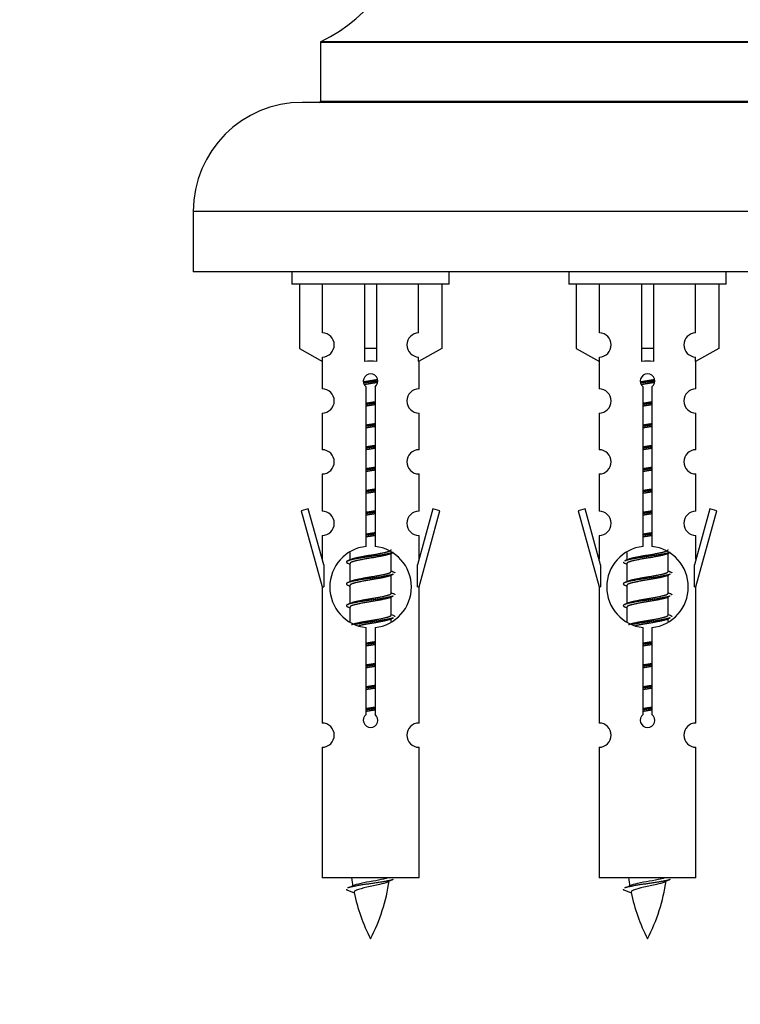
# Model space of a CAD drawing. Units: millimetres. Extents: x 0 to 1506, y 0 to 3446.
# Drawn here: x 505 to 565, y 3121 to 3202 of the extents above; entities that cross this region are included whole.
import ezdxf
from ezdxf import colors
from ezdxf.entities.mleader import LeaderData, LeaderLine
from ezdxf.math import Vec2, Vec3

# ---------------------------------------------------------------- set-up
doc = ezdxf.new("R2010")
doc.units = ezdxf.units.MM
doc.layers.add('DV2_Défaut', color=7, linetype='Continuous')
doc.layers.add('Défaut', color=7, linetype='Continuous')

# ---------------------------------------------------------------- blocks, each defined once
blk = doc.blocks.new('_DOT')
at = {"color": 0}
blk.add_line((0, 0), (-1, 0), dxfattribs=at)
at = {"color": 0, "const_width": 0.333}
blk.add_lwpolyline([(-0.1665, 0, 1), (0.1665, 0, 1)], format="xyb", close=True, dxfattribs=at)
blk = doc.blocks.new('SE1')
at = {"layer": 'DV2_Défaut', "color": 7, "linetype": 'Continuous'}
for p, q in [((583.955, 3200.597), (529.955, 3200.597)), ((529.955, 3200.597), (529.955, 3195.761)), ((530.013, 3200.688), (583.897, 3200.688)), ((585.455, 3195.661), (528.455, 3195.661)), ((529.955, 3195.761), (583.955, 3195.761)), ((594.455, 3186.661), (519.455, 3186.661)), ((519.455, 3186.661), (519.455, 3181.661)), ((594.455, 3181.661), (519.455, 3181.661)), ((527.592, 3181.661), (527.592, 3180.661)), ((540.592, 3180.661), (540.592, 3181.661)), ((550.455, 3181.661), (550.455, 3180.661)), ((563.455, 3180.661), (563.455, 3181.661)), ((540.592, 3180.661), (527.592, 3180.661)), ((528.211, 3180.661), (528.211, 3175.335)), ((530.124, 3176.639), (530.124, 3180.661)), ((533.592, 3180.661), (533.592, 3175.335)), ((534.592, 3180.661), (534.592, 3175.335)), ((538.061, 3176.639), (538.061, 3180.661)), ((539.973, 3180.661), (539.973, 3175.335)), ((563.455, 3180.661), (550.455, 3180.661)), ((551.074, 3180.661), (551.074, 3175.335)), ((552.987, 3176.639), (552.987, 3180.661)), ((556.455, 3180.661), (556.455, 3175.335)), ((557.455, 3180.661), (557.455, 3175.335)), ((560.924, 3176.639), (560.924, 3180.661)), ((562.836, 3180.661), (562.836, 3175.335)), ((528.211, 3175.335), (530.124, 3174.282)), ((534.592, 3175.335), (533.592, 3175.335)), ((533.592, 3175.335), (533.592, 3174.282)), ((534.592, 3175.335), (534.592, 3174.282)), ((539.973, 3175.335), (538.061, 3174.282)), ((551.074, 3175.335), (552.987, 3174.282)), ((557.455, 3175.335), (556.455, 3175.335)), ((556.455, 3175.335), (556.455, 3174.282)), ((557.455, 3175.335), (557.455, 3174.282)), ((562.836, 3175.335), (560.924, 3174.282)), ((530.092, 3174.299), (530.092, 3172.019)), ((530.124, 3174.282), (530.124, 3174.64)), ((538.061, 3174.282), (538.061, 3174.64)), ((538.092, 3172.019), (538.092, 3174.299)), ((552.955, 3174.299), (552.955, 3172.019)), ((552.987, 3174.282), (552.987, 3174.64)), ((560.924, 3174.282), (560.924, 3174.64)), ((560.955, 3172.019), (560.955, 3174.299)), ((533.727, 3159.011), (533.727, 3172.185)), ((534.457, 3172.185), (534.457, 3159.011)), ((556.59, 3159.011), (556.59, 3172.185)), ((557.321, 3172.185), (557.321, 3159.011)), ((530.092, 3170.02), (530.092, 3166.991)), ((538.092, 3166.991), (538.092, 3170.02)), ((552.955, 3170.02), (552.955, 3166.991)), ((560.955, 3166.991), (560.955, 3170.02)), ((530.092, 3164.992), (530.092, 3161.917)), ((538.092, 3161.917), (538.092, 3164.992)), ((552.955, 3164.992), (552.955, 3161.917)), ((560.955, 3161.917), (560.955, 3164.992)), ((528.941, 3162.119), (528.366, 3161.952)), ((530.219, 3157.487), (528.941, 3162.119)), ((539.243, 3162.119), (537.965, 3157.487)), ((539.818, 3161.952), (539.243, 3162.119)), ((551.804, 3162.119), (551.229, 3161.952)), ((553.082, 3157.487), (551.804, 3162.119)), ((562.106, 3162.119), (560.828, 3157.487)), ((562.681, 3161.952), (562.106, 3162.119)), ((528.366, 3161.952), (530.092, 3155.661)), ((538.092, 3155.661), (539.818, 3161.952)), ((551.229, 3161.952), (552.955, 3155.661)), ((560.955, 3155.661), (562.681, 3161.952)), ((530.092, 3159.918), (530.092, 3157.947)), ((538.092, 3157.947), (538.092, 3159.918)), ((552.955, 3159.918), (552.955, 3157.947)), ((560.955, 3157.947), (560.955, 3159.918)), ((532.392, 3158.511), (532.392, 3157.904)), ((535.651, 3158.375), (535.97, 3158.518)), ((535.792, 3156.948), (535.792, 3158.438)), ((555.255, 3158.511), (555.255, 3157.904)), ((558.514, 3158.375), (558.833, 3158.518)), ((558.655, 3156.948), (558.655, 3158.438)), ((530.219, 3157.487), (530.219, 3155.661)), ((532.214, 3157.618), (532.392, 3157.538)), ((532.392, 3157.595), (532.392, 3156.104)), ((537.965, 3155.661), (537.965, 3157.487)), ((553.082, 3157.487), (553.082, 3155.661)), ((555.077, 3157.618), (555.255, 3157.538)), ((555.255, 3157.595), (555.255, 3156.104)), ((560.828, 3155.661), (560.828, 3157.487)), ((535.651, 3156.575), (535.97, 3156.718)), ((535.792, 3155.148), (535.792, 3156.638)), ((558.514, 3156.575), (558.833, 3156.718)), ((558.655, 3155.148), (558.655, 3156.638)), ((530.092, 3155.661), (530.219, 3155.661)), ((530.092, 3155.661), (530.092, 3144.432)), ((532.214, 3155.818), (532.392, 3155.738)), ((532.392, 3155.795), (532.392, 3154.304)), ((537.965, 3155.661), (538.092, 3155.661)), ((538.092, 3144.432), (538.092, 3155.661)), ((552.955, 3155.661), (553.082, 3155.661)), ((552.955, 3155.661), (552.955, 3144.432)), ((555.077, 3155.818), (555.255, 3155.738)), ((555.255, 3155.795), (555.255, 3154.304)), ((560.828, 3155.661), (560.955, 3155.661)), ((560.955, 3144.432), (560.955, 3155.661)), ((535.651, 3154.775), (535.97, 3154.918)), ((535.792, 3153.348), (535.792, 3154.838)), ((558.514, 3154.775), (558.833, 3154.918)), ((558.655, 3153.348), (558.655, 3154.838)), ((532.214, 3154.018), (532.392, 3153.938)), ((532.392, 3153.995), (532.392, 3152.79)), ((555.077, 3154.018), (555.255, 3153.938)), ((555.255, 3153.995), (555.255, 3152.79)), ((535.651, 3152.975), (535.97, 3153.118)), ((558.514, 3152.975), (558.833, 3153.118)), ((533.727, 3145.137), (533.727, 3152.312)), ((534.457, 3152.312), (534.457, 3145.137)), ((535.792, 3152.811), (535.792, 3153.038)), ((556.59, 3145.137), (556.59, 3152.312)), ((557.321, 3152.312), (557.321, 3145.137)), ((558.655, 3152.811), (558.655, 3153.038)), ((530.092, 3142.433), (530.092, 3131.661)), ((538.092, 3131.661), (538.092, 3142.433)), ((552.955, 3142.433), (552.955, 3131.661)), ((560.955, 3131.661), (560.955, 3142.433)), ((538.092, 3131.661), (530.092, 3131.661)), ((560.955, 3131.661), (552.955, 3131.661)), ((532.123, 3130.671), (532.74, 3130.407)), ((554.986, 3130.671), (555.603, 3130.407))]:
    blk.add_line(p, q, dxfattribs=at)
for centre, radius, start, end in [((524.956, 3211.57), 12, 294.92673, 359.958), ((530.055, 3200.597), 0.1, 114.92673, 180), ((528.455, 3186.661), 9, 90, 180), ((529.855, 3195.761), 0.1, 270, 0), ((530.092, 3175.639), 1, 271.79784, 88.20216), ((538.092, 3175.639), 1, 91.79784, 268.20216), ((552.955, 3175.639), 1, 271.79784, 88.20216), ((560.955, 3175.639), 1, 91.79784, 268.20216), ((534.092, 3172.661), 0.6, 307.50889, 232.49111), ((556.955, 3172.661), 0.6, 307.50889, 232.49111), ((530.092, 3171.019), 1, 270.00005, 90.00005), ((538.092, 3171.019), 1, 89.99995, 269.99995), ((552.955, 3171.019), 1, 270.00005, 90.00005), ((560.955, 3171.019), 1, 89.99995, 269.99995), ((530.092, 3165.991), 1, 270.00005, 90.00005), ((538.092, 3165.991), 1, 89.99995, 269.99995), ((552.955, 3165.991), 1, 270.00005, 90.00005), ((560.955, 3165.991), 1, 89.99995, 269.99995), ((530.092, 3160.917), 1, 270.00005, 90.00005), ((538.092, 3160.917), 1, 89.99995, 269.99995), ((552.955, 3160.917), 1, 270.00005, 90.00005), ((560.955, 3160.917), 1, 89.99995, 269.99995), ((534.092, 3155.661), 3.369, 96.2248, 263.7752), ((534.092, 3155.661), 3.369, 276.2248, 83.7752), ((556.955, 3155.661), 3.369, 96.2248, 263.7752), ((556.955, 3155.661), 3.369, 276.2248, 83.7752), ((514.502, 3197.674), 43.609, 293.96371, 294.41881), ((537.365, 3197.674), 43.609, 293.96371, 294.41881), ((553.574, 3196.622), 43.426, 245.82759, 246.08465), ((576.437, 3196.622), 43.426, 245.82759, 246.08465), ((514.502, 3195.874), 43.609, 293.96371, 294.41881), ((537.365, 3195.874), 43.609, 293.96371, 294.41881), ((553.574, 3194.822), 43.426, 245.82759, 246.08465), ((576.437, 3194.822), 43.426, 245.82759, 246.08465), ((514.502, 3194.074), 43.609, 293.96371, 294.41881), ((537.365, 3194.074), 43.609, 293.96371, 294.41881), ((553.574, 3193.022), 43.426, 245.82759, 246.08465), ((576.437, 3193.022), 43.426, 245.82759, 246.08465), ((534.092, 3144.661), 0.6, 127.50889, 52.49111), ((556.955, 3144.661), 0.6, 127.50889, 52.49111), ((530.092, 3143.432), 1, 270.00005, 90.00005), ((538.092, 3143.432), 1, 89.99995, 269.99995), ((552.955, 3143.432), 1, 270.00005, 90.00005), ((560.955, 3143.432), 1, 89.99995, 269.99995), ((547.847, 3133.668), 15.455, 187.46067, 190.14904), ((520.337, 3133.668), 15.455, 332.87359, 351.64019), ((547.844, 3104.622), 29.401, 113.82049, 114.94098), ((570.71, 3133.668), 15.455, 187.46067, 190.14904), ((543.2, 3133.668), 15.455, 332.87359, 351.64019), ((570.707, 3104.622), 29.401, 113.82049, 114.94098), ((516.268, 3166.773), 39.327, 293.92211, 294.83951), ((547.847, 3133.668), 15.455, 192.01691, 207.12641), ((539.131, 3166.773), 39.327, 293.92211, 294.83951), ((570.71, 3133.668), 15.455, 192.01691, 207.12641)]:
    blk.add_arc(centre, radius, start, end, dxfattribs=at)
for centre in [(534.092, 3172.098), (556.955, 3172.098)]:
    blk.add_ellipse(centre, major_axis=(4, 0), ratio=0.550336, start_param=1.445468, end_param=1.696124, dxfattribs=at)
for points, weights, knots in [([(533.5, 3172.598), (533.786, 3172.651), (534.092, 3172.698), (534.391, 3172.743), (534.673, 3172.796)], [0.939613556073, 0.954040621114, 1, 0.954945646648, 0.940193974749], [0, 0, 0, 0.504972, 0.504972, 1, 1, 1]), ([(534.697, 3172.657), (534.402, 3172.611), (534.092, 3172.571), (533.797, 3172.533), (533.514, 3172.49)], [0.943994856981, 0.960135845087, 1, 0.961928908056, 0.945494873924], [0, 0, 0, 0.511504, 0.511504, 1, 1, 1]), ([(556.363, 3172.598), (556.65, 3172.651), (556.955, 3172.698), (557.255, 3172.743), (557.536, 3172.796)], [0.939613556073, 0.954040621114, 1, 0.954945646648, 0.940193974749], [0, 0, 0, 0.504972, 0.504972, 1, 1, 1]), ([(557.56, 3172.657), (557.265, 3172.611), (556.955, 3172.571), (556.66, 3172.533), (556.377, 3172.49)], [0.943994856981, 0.960135845087, 1, 0.961928908056, 0.945494873924], [0, 0, 0, 0.5115035, 0.5115035, 1, 1, 1]), ([(534.677, 3172.543), (534.394, 3172.491), (534.092, 3172.445), (533.826, 3172.404), (533.573, 3172.358)], [0.939984768291, 0.954623807608, 1, 0.959750653178, 0.943685143671], [0, 0, 0, 0.529938, 0.529938, 1, 1, 1]), ([(557.54, 3172.543), (557.257, 3172.491), (556.955, 3172.445), (556.689, 3172.404), (556.436, 3172.358)], [0.939984768291, 0.954623807608, 1, 0.959750653178, 0.943685143671], [0, 0, 0, 0.529938, 0.529938, 1, 1, 1]), ([(533.72, 3170.837), (533.904, 3170.869), (534.092, 3170.898), (534.281, 3170.927), (534.465, 3170.958)], [0.954711593229, 0.971138154054, 1, 0.971138154054, 0.954711593229], [0, 0, 0, 0.5, 0.5, 1, 1, 1]), ([(534.465, 3170.822), (534.28, 3170.796), (534.092, 3170.771), (533.904, 3170.747), (533.72, 3170.72)], [0.959880202632, 0.975436531063, 1, 0.975436531063, 0.959880202632], [0, 0, 0, 0.5, 0.5, 1, 1, 1]), ([(534.465, 3170.705), (534.281, 3170.673), (534.092, 3170.645), (533.904, 3170.616), (533.72, 3170.584)], [0.954711593229, 0.971138154054, 1, 0.971138154054, 0.954711593229], [0, 0, 0, 0.5, 0.5, 1, 1, 1]), ([(556.583, 3170.837), (556.767, 3170.869), (556.955, 3170.898), (557.144, 3170.927), (557.328, 3170.958)], [0.954711593229, 0.971138154054, 1, 0.971138154054, 0.954711593229], [0, 0, 0, 0.5, 0.5, 1, 1, 1]), ([(557.328, 3170.822), (557.143, 3170.796), (556.955, 3170.771), (556.767, 3170.747), (556.583, 3170.72)], [0.959880202632, 0.975436531063, 1, 0.975436531063, 0.959880202632], [0, 0, 0, 0.5, 0.5, 1, 1, 1]), ([(557.328, 3170.705), (557.144, 3170.673), (556.955, 3170.645), (556.767, 3170.616), (556.583, 3170.584)], [0.954711593229, 0.971138154054, 1, 0.971138154054, 0.954711593229], [0, 0, 0, 0.5, 0.5, 1, 1, 1]), ([(533.72, 3169.037), (533.904, 3169.069), (534.092, 3169.098), (534.281, 3169.127), (534.465, 3169.158)], [0.954711593229, 0.971138154054, 1, 0.971138154054, 0.954711593229], [0, 0, 0, 0.5, 0.5, 1, 1, 1]), ([(534.465, 3169.022), (534.28, 3168.996), (534.092, 3168.971), (533.904, 3168.947), (533.72, 3168.92)], [0.959880202632, 0.975436531063, 1, 0.975436531063, 0.959880202632], [0, 0, 0, 0.5, 0.5, 1, 1, 1]), ([(534.465, 3168.905), (534.281, 3168.873), (534.092, 3168.845), (533.904, 3168.816), (533.72, 3168.784)], [0.954711593229, 0.971138154054, 1, 0.971138154054, 0.954711593229], [0, 0, 0, 0.5, 0.5, 1, 1, 1]), ([(556.583, 3169.037), (556.767, 3169.069), (556.955, 3169.098), (557.144, 3169.127), (557.328, 3169.158)], [0.954711593229, 0.971138154054, 1, 0.971138154054, 0.954711593229], [0, 0, 0, 0.5, 0.5, 1, 1, 1]), ([(557.328, 3169.022), (557.143, 3168.996), (556.955, 3168.971), (556.767, 3168.947), (556.583, 3168.92)], [0.959880202632, 0.975436531063, 1, 0.975436531063, 0.959880202632], [0, 0, 0, 0.5, 0.5, 1, 1, 1]), ([(557.328, 3168.905), (557.144, 3168.873), (556.955, 3168.845), (556.767, 3168.816), (556.583, 3168.784)], [0.954711593229, 0.971138154054, 1, 0.971138154054, 0.954711593229], [0, 0, 0, 0.5, 0.5, 1, 1, 1]), ([(533.72, 3167.237), (533.904, 3167.269), (534.092, 3167.298), (534.281, 3167.327), (534.465, 3167.358)], [0.954711593229, 0.971138154054, 1, 0.971138154054, 0.954711593229], [0, 0, 0, 0.5, 0.5, 1, 1, 1]), ([(534.465, 3167.222), (534.28, 3167.196), (534.092, 3167.171), (533.904, 3167.147), (533.72, 3167.12)], [0.959880202632, 0.975436531063, 1, 0.975436531063, 0.959880202632], [0, 0, 0, 0.5, 0.5, 1, 1, 1]), ([(534.465, 3167.105), (534.281, 3167.073), (534.092, 3167.045), (533.904, 3167.016), (533.72, 3166.984)], [0.954711593229, 0.971138154054, 1, 0.971138154054, 0.954711593229], [0, 0, 0, 0.5, 0.5, 1, 1, 1]), ([(556.583, 3167.237), (556.767, 3167.269), (556.955, 3167.298), (557.144, 3167.327), (557.328, 3167.358)], [0.954711593229, 0.971138154054, 1, 0.971138154054, 0.954711593229], [0, 0, 0, 0.5, 0.5, 1, 1, 1]), ([(557.328, 3167.222), (557.143, 3167.196), (556.955, 3167.171), (556.767, 3167.147), (556.583, 3167.12)], [0.959880202632, 0.975436531063, 1, 0.975436531063, 0.959880202632], [0, 0, 0, 0.5, 0.5, 1, 1, 1]), ([(557.328, 3167.105), (557.144, 3167.073), (556.955, 3167.045), (556.767, 3167.016), (556.583, 3166.984)], [0.954711593229, 0.971138154054, 1, 0.971138154054, 0.954711593229], [0, 0, 0, 0.5, 0.5, 1, 1, 1]), ([(533.72, 3165.437), (533.904, 3165.469), (534.092, 3165.498), (534.281, 3165.527), (534.465, 3165.558)], [0.954711593229, 0.971138154054, 1, 0.971138154054, 0.954711593229], [0, 0, 0, 0.5, 0.5, 1, 1, 1]), ([(534.465, 3165.422), (534.28, 3165.396), (534.092, 3165.371), (533.904, 3165.347), (533.72, 3165.32)], [0.959880202632, 0.975436531063, 1, 0.975436531063, 0.959880202632], [0, 0, 0, 0.5, 0.5, 1, 1, 1]), ([(534.465, 3165.305), (534.281, 3165.273), (534.092, 3165.245), (533.904, 3165.216), (533.72, 3165.184)], [0.954711593229, 0.971138154054, 1, 0.971138154054, 0.954711593229], [0, 0, 0, 0.5, 0.5, 1, 1, 1]), ([(556.583, 3165.437), (556.767, 3165.469), (556.955, 3165.498), (557.144, 3165.527), (557.328, 3165.558)], [0.954711593229, 0.971138154054, 1, 0.971138154054, 0.954711593229], [0, 0, 0, 0.5, 0.5, 1, 1, 1]), ([(557.328, 3165.422), (557.143, 3165.396), (556.955, 3165.371), (556.767, 3165.347), (556.583, 3165.32)], [0.959880202632, 0.975436531063, 1, 0.975436531063, 0.959880202632], [0, 0, 0, 0.5, 0.5, 1, 1, 1]), ([(557.328, 3165.305), (557.144, 3165.273), (556.955, 3165.245), (556.767, 3165.216), (556.583, 3165.184)], [0.954711593229, 0.971138154054, 1, 0.971138154054, 0.954711593229], [0, 0, 0, 0.5, 0.5, 1, 1, 1]), ([(533.72, 3163.637), (533.904, 3163.669), (534.092, 3163.698), (534.281, 3163.727), (534.465, 3163.758)], [0.954711593229, 0.971138154054, 1, 0.971138154054, 0.954711593229], [0, 0, 0, 0.5, 0.5, 1, 1, 1]), ([(556.583, 3163.637), (556.767, 3163.669), (556.955, 3163.698), (557.144, 3163.727), (557.328, 3163.758)], [0.954711593229, 0.971138154054, 1, 0.971138154054, 0.954711593229], [0, 0, 0, 0.5, 0.5, 1, 1, 1]), ([(534.465, 3163.622), (534.28, 3163.596), (534.092, 3163.571), (533.904, 3163.547), (533.72, 3163.52)], [0.959880202632, 0.975436531063, 1, 0.975436531063, 0.959880202632], [0, 0, 0, 0.5, 0.5, 1, 1, 1]), ([(534.465, 3163.505), (534.281, 3163.473), (534.092, 3163.445), (533.904, 3163.416), (533.72, 3163.384)], [0.954711593229, 0.971138154054, 1, 0.971138154054, 0.954711593229], [0, 0, 0, 0.5, 0.5, 1, 1, 1]), ([(557.328, 3163.622), (557.143, 3163.596), (556.955, 3163.571), (556.767, 3163.547), (556.583, 3163.52)], [0.959880202632, 0.975436531063, 1, 0.975436531063, 0.959880202632], [0, 0, 0, 0.5, 0.5, 1, 1, 1]), ([(557.328, 3163.505), (557.144, 3163.473), (556.955, 3163.445), (556.767, 3163.416), (556.583, 3163.384)], [0.954711593229, 0.971138154054, 1, 0.971138154054, 0.954711593229], [0, 0, 0, 0.5, 0.5, 1, 1, 1]), ([(533.72, 3161.837), (533.904, 3161.869), (534.092, 3161.898), (534.281, 3161.927), (534.465, 3161.958)], [0.954711593229, 0.971138154054, 1, 0.971138154054, 0.954711593229], [0, 0, 0, 0.5, 0.5, 1, 1, 1]), ([(534.465, 3161.822), (534.28, 3161.796), (534.092, 3161.771), (533.904, 3161.747), (533.72, 3161.72)], [0.959880202632, 0.975436531063, 1, 0.975436531063, 0.959880202632], [0, 0, 0, 0.5, 0.5, 1, 1, 1]), ([(534.465, 3161.705), (534.281, 3161.673), (534.092, 3161.645), (533.904, 3161.616), (533.72, 3161.584)], [0.954711593229, 0.971138154054, 1, 0.971138154054, 0.954711593229], [0, 0, 0, 0.5, 0.5, 1, 1, 1]), ([(556.583, 3161.837), (556.767, 3161.869), (556.955, 3161.898), (557.144, 3161.927), (557.328, 3161.958)], [0.954711593229, 0.971138154054, 1, 0.971138154054, 0.954711593229], [0, 0, 0, 0.5, 0.5, 1, 1, 1]), ([(557.328, 3161.822), (557.143, 3161.796), (556.955, 3161.771), (556.767, 3161.747), (556.583, 3161.72)], [0.959880202632, 0.975436531063, 1, 0.975436531063, 0.959880202632], [0, 0, 0, 0.5, 0.5, 1, 1, 1]), ([(557.328, 3161.705), (557.144, 3161.673), (556.955, 3161.645), (556.767, 3161.616), (556.583, 3161.584)], [0.954711593229, 0.971138154054, 1, 0.971138154054, 0.954711593229], [0, 0, 0, 0.5, 0.5, 1, 1, 1]), ([(533.72, 3160.037), (533.904, 3160.069), (534.092, 3160.098), (534.281, 3160.127), (534.465, 3160.158)], [0.954711593229, 0.971138154054, 1, 0.971138154054, 0.954711593229], [0, 0, 0, 0.5, 0.5, 1, 1, 1]), ([(534.465, 3160.022), (534.28, 3159.996), (534.092, 3159.971), (533.904, 3159.947), (533.72, 3159.92)], [0.959880202632, 0.975436531063, 1, 0.975436531063, 0.959880202632], [0, 0, 0, 0.5, 0.5, 1, 1, 1]), ([(534.465, 3159.905), (534.281, 3159.873), (534.092, 3159.845), (533.904, 3159.816), (533.72, 3159.784)], [0.954711593229, 0.971138154054, 1, 0.971138154054, 0.954711593229], [0, 0, 0, 0.5, 0.5, 1, 1, 1]), ([(556.583, 3160.037), (556.767, 3160.069), (556.955, 3160.098), (557.144, 3160.127), (557.328, 3160.158)], [0.954711593229, 0.971138154054, 1, 0.971138154054, 0.954711593229], [0, 0, 0, 0.5, 0.5, 1, 1, 1]), ([(557.328, 3160.022), (557.143, 3159.996), (556.955, 3159.971), (556.767, 3159.947), (556.583, 3159.92)], [0.959880202632, 0.975436531063, 1, 0.975436531063, 0.959880202632], [0, 0, 0, 0.5, 0.5, 1, 1, 1]), ([(557.328, 3159.905), (557.144, 3159.873), (556.955, 3159.845), (556.767, 3159.816), (556.583, 3159.784)], [0.954711593229, 0.971138154054, 1, 0.971138154054, 0.954711593229], [0, 0, 0, 0.5, 0.5, 1, 1, 1]), ([(535.968, 3158.517), (535.909, 3158.493), (535.824, 3158.471), (535.247, 3158.321), (534.092, 3158.171), (532.937, 3158.021), (532.36, 3157.871), (531.891, 3157.749), (532.216, 3157.617)], [0.962852408417, 0.97772155243, 1, 0.866025403784, 1, 0.866025403784, 1, 0.888253018409, 0.962920301125], [0, 0, 0, 0.0554225, 0.0554225, 0.3887137, 0.3887137, 0.7220049, 0.7220049, 1, 1, 1]), ([(535.653, 3158.376), (535.614, 3158.36), (535.564, 3158.345), (535.074, 3158.195), (534.092, 3158.045), (533.111, 3157.895), (532.62, 3157.745), (532.392, 3157.675), (532.392, 3157.595)], [0.972776584214, 0.984623505403, 1, 0.866025403784, 1, 0.866025403784, 1, 0.933012701892, 0.933012701892], [0, 0, 0, 0.043894, 0.043894, 0.426336, 0.426336, 0.808779, 0.808779, 1, 1, 1]), ([(532.529, 3157.966), (532.569, 3157.982), (532.62, 3157.998), (533.111, 3158.148), (534.092, 3158.298), (535.074, 3158.448), (535.564, 3158.598), (535.792, 3158.667), (535.792, 3158.748)], [0.972032873102, 0.984138584193, 1, 0.866025403784, 1, 0.866025403784, 1, 0.933012701892, 0.933012701892], [0, 0, 0, 0.045215, 0.045215, 0.427129, 0.427129, 0.809043, 0.809043, 1, 1, 1]), ([(558.831, 3158.517), (558.772, 3158.493), (558.687, 3158.471), (558.11, 3158.321), (556.955, 3158.171), (555.801, 3158.021), (555.223, 3157.871), (555.138, 3157.849), (555.079, 3157.825)], [0.962852408417, 0.97772155243, 1, 0.866025403784, 1, 0.866025403784, 1, 0.977713110418, 0.962841140698], [0, 0, 0, 0.071288, 0.071288, 0.499986, 0.499986, 0.928685, 0.928685, 1, 1, 1]), ([(558.516, 3158.376), (558.477, 3158.36), (558.427, 3158.345), (557.937, 3158.195), (556.955, 3158.045), (555.974, 3157.895), (555.483, 3157.745), (555.255, 3157.675), (555.255, 3157.595)], [0.972776584214, 0.984623505403, 1, 0.866025403784, 1, 0.866025403784, 1, 0.933012701892, 0.933012701892], [0, 0, 0, 0.0438936, 0.0438936, 0.4263362, 0.4263362, 0.8087787, 0.8087787, 1, 1, 1]), ([(555.392, 3157.966), (555.432, 3157.982), (555.483, 3157.998), (555.974, 3158.148), (556.955, 3158.298), (557.937, 3158.448), (558.427, 3158.598), (558.655, 3158.667), (558.655, 3158.748)], [0.972032873102, 0.984138584193, 1, 0.866025403784, 1, 0.866025403784, 1, 0.933012701892, 0.933012701892], [0, 0, 0, 0.045215, 0.045215, 0.427129, 0.427129, 0.809043, 0.809043, 1, 1, 1]), ([(535.968, 3156.717), (535.909, 3156.693), (535.824, 3156.671), (535.247, 3156.521), (534.092, 3156.371), (532.937, 3156.221), (532.36, 3156.071), (531.891, 3155.949), (532.216, 3155.817)], [0.962852408417, 0.97772155243, 1, 0.866025403784, 1, 0.866025403784, 1, 0.888253018409, 0.962920301125], [0, 0, 0, 0.055423, 0.055423, 0.388714, 0.388714, 0.722005, 0.722005, 1, 1, 1]), ([(535.653, 3156.576), (535.614, 3156.56), (535.564, 3156.545), (535.074, 3156.395), (534.092, 3156.245), (533.111, 3156.095), (532.62, 3155.945), (532.392, 3155.875), (532.392, 3155.795)], [0.972776584214, 0.984623505403, 1, 0.866025403784, 1, 0.866025403784, 1, 0.933012701892, 0.933012701892], [0, 0, 0, 0.043894, 0.043894, 0.426336, 0.426336, 0.808779, 0.808779, 1, 1, 1]), ([(532.529, 3156.166), (532.569, 3156.182), (532.62, 3156.198), (533.111, 3156.348), (534.092, 3156.498), (535.074, 3156.648), (535.564, 3156.798), (535.792, 3156.867), (535.792, 3156.948)], [0.972032873102, 0.984138584193, 1, 0.866025403784, 1, 0.866025403784, 1, 0.933012701892, 0.933012701892], [0, 0, 0, 0.045215, 0.045215, 0.427129, 0.427129, 0.809043, 0.809043, 1, 1, 1]), ([(558.831, 3156.717), (558.772, 3156.693), (558.687, 3156.671), (558.11, 3156.521), (556.955, 3156.371), (555.801, 3156.221), (555.223, 3156.071), (554.754, 3155.949), (555.079, 3155.817)], [0.962852408417, 0.97772155243, 1, 0.866025403784, 1, 0.866025403784, 1, 0.888253018409, 0.962920301125], [0, 0, 0, 0.055423, 0.055423, 0.388714, 0.388714, 0.722005, 0.722005, 1, 1, 1]), ([(558.516, 3156.576), (558.477, 3156.56), (558.427, 3156.545), (557.937, 3156.395), (556.955, 3156.245), (555.974, 3156.095), (555.483, 3155.945), (555.255, 3155.875), (555.255, 3155.795)], [0.972776584214, 0.984623505403, 1, 0.866025403784, 1, 0.866025403784, 1, 0.933012701892, 0.933012701892], [0, 0, 0, 0.043894, 0.043894, 0.426336, 0.426336, 0.808779, 0.808779, 1, 1, 1]), ([(555.392, 3156.166), (555.432, 3156.182), (555.483, 3156.198), (555.974, 3156.348), (556.955, 3156.498), (557.937, 3156.648), (558.427, 3156.798), (558.655, 3156.867), (558.655, 3156.948)], [0.972032873102, 0.984138584193, 1, 0.866025403784, 1, 0.866025403784, 1, 0.933012701892, 0.933012701892], [0, 0, 0, 0.045215, 0.045215, 0.427129, 0.427129, 0.809043, 0.809043, 1, 1, 1]), ([(535.968, 3154.917), (535.909, 3154.893), (535.824, 3154.871), (535.247, 3154.721), (534.092, 3154.571), (532.937, 3154.421), (532.36, 3154.271), (531.891, 3154.149), (532.216, 3154.017)], [0.962852408417, 0.97772155243, 1, 0.866025403784, 1, 0.866025403784, 1, 0.888253018409, 0.962920301125], [0, 0, 0, 0.055423, 0.055423, 0.388714, 0.388714, 0.722005, 0.722005, 1, 1, 1]), ([(535.653, 3154.776), (535.614, 3154.76), (535.564, 3154.745), (535.074, 3154.595), (534.092, 3154.445), (533.111, 3154.295), (532.62, 3154.145), (532.392, 3154.075), (532.392, 3153.995)], [0.972776584214, 0.984623505403, 1, 0.866025403784, 1, 0.866025403784, 1, 0.933012701892, 0.933012701892], [0, 0, 0, 0.043894, 0.043894, 0.426336, 0.426336, 0.808779, 0.808779, 1, 1, 1]), ([(532.529, 3154.366), (532.569, 3154.382), (532.62, 3154.398), (533.111, 3154.548), (534.092, 3154.698), (535.074, 3154.848), (535.564, 3154.998), (535.792, 3155.067), (535.792, 3155.148)], [0.972032873102, 0.984138584193, 1, 0.866025403784, 1, 0.866025403784, 1, 0.933012701892, 0.933012701892], [0, 0, 0, 0.045215, 0.045215, 0.427129, 0.427129, 0.809043, 0.809043, 1, 1, 1]), ([(558.831, 3154.917), (558.772, 3154.893), (558.687, 3154.871), (558.11, 3154.721), (556.955, 3154.571), (555.801, 3154.421), (555.223, 3154.271), (554.754, 3154.149), (555.079, 3154.017)], [0.962852408417, 0.97772155243, 1, 0.866025403784, 1, 0.866025403784, 1, 0.888253018409, 0.962920301125], [0, 0, 0, 0.055423, 0.055423, 0.388714, 0.388714, 0.722005, 0.722005, 1, 1, 1]), ([(558.516, 3154.776), (558.477, 3154.76), (558.427, 3154.745), (557.937, 3154.595), (556.955, 3154.445), (555.974, 3154.295), (555.483, 3154.145), (555.255, 3154.075), (555.255, 3153.995)], [0.972776584214, 0.984623505403, 1, 0.866025403784, 1, 0.866025403784, 1, 0.933012701892, 0.933012701892], [0, 0, 0, 0.043894, 0.043894, 0.426336, 0.426336, 0.808779, 0.808779, 1, 1, 1]), ([(555.392, 3154.366), (555.432, 3154.382), (555.483, 3154.398), (555.974, 3154.548), (556.955, 3154.698), (557.937, 3154.848), (558.427, 3154.998), (558.655, 3155.067), (558.655, 3155.148)], [0.972032873102, 0.984138584193, 1, 0.866025403784, 1, 0.866025403784, 1, 0.933012701892, 0.933012701892], [0, 0, 0, 0.045215, 0.045215, 0.427129, 0.427129, 0.809043, 0.809043, 1, 1, 1]), ([(532.529, 3152.566), (532.569, 3152.582), (532.62, 3152.598), (533.111, 3152.748), (534.092, 3152.898), (535.074, 3153.048), (535.564, 3153.198), (535.792, 3153.267), (535.792, 3153.348)], [0.972032873102, 0.984138584193, 1, 0.866025403784, 1, 0.866025403784, 1, 0.933012701892, 0.933012701892], [0, 0, 0, 0.045215, 0.045215, 0.427129, 0.427129, 0.809043, 0.809043, 1, 1, 1]), ([(535.968, 3153.117), (535.909, 3153.093), (535.824, 3153.071), (535.247, 3152.921), (534.092, 3152.771), (533.33, 3152.672), (532.761, 3152.56)], [0.962852408417, 0.97772155243, 1, 0.866025403784, 1, 0.907383470239, 0.942818404372], [0, 0, 0, 0.089519, 0.089519, 0.627851, 0.627851, 1, 1, 1]), ([(555.392, 3152.566), (555.432, 3152.582), (555.483, 3152.598), (555.974, 3152.748), (556.955, 3152.898), (557.937, 3153.048), (558.427, 3153.198), (558.655, 3153.267), (558.655, 3153.348)], [0.972032873102, 0.984138584193, 1, 0.866025403784, 1, 0.866025403784, 1, 0.933012701892, 0.933012701892], [0, 0, 0, 0.045215, 0.045215, 0.427129, 0.427129, 0.809043, 0.809043, 1, 1, 1]), ([(558.831, 3153.117), (558.772, 3153.093), (558.687, 3153.071), (558.11, 3152.921), (556.955, 3152.771), (556.193, 3152.672), (555.625, 3152.56)], [0.962852408417, 0.97772155243, 1, 0.866025403784, 1, 0.907383470239, 0.942818404372], [0, 0, 0, 0.089519, 0.089519, 0.627851, 0.627851, 1, 1, 1]), ([(535.653, 3152.976), (535.614, 3152.96), (535.564, 3152.945), (535.074, 3152.795), (534.092, 3152.645), (533.552, 3152.562), (533.112, 3152.467)], [0.972776584214, 0.984623505403, 1, 0.866025403784, 1, 0.921611656357, 0.934953127062], [0, 0, 0, 0.0675179, 0.0675179, 0.6557981, 0.6557981, 1, 1, 1]), ([(558.516, 3152.976), (558.477, 3152.96), (558.427, 3152.945), (557.937, 3152.795), (556.955, 3152.645), (556.416, 3152.562), (555.975, 3152.467)], [0.972776584214, 0.984623505403, 1, 0.866025403784, 1, 0.921611656357, 0.934953127062], [0, 0, 0, 0.0675179, 0.0675179, 0.6557981, 0.6557981, 1, 1, 1]), ([(533.72, 3151.037), (533.904, 3151.069), (534.092, 3151.098), (534.281, 3151.127), (534.465, 3151.158)], [0.954711593229, 0.971138154054, 1, 0.971138154054, 0.954711593229], [0, 0, 0, 0.5, 0.5, 1, 1, 1]), ([(534.465, 3151.022), (534.28, 3150.996), (534.092, 3150.971), (533.904, 3150.947), (533.72, 3150.92)], [0.959880202632, 0.975436531063, 1, 0.975436531063, 0.959880202632], [0, 0, 0, 0.5, 0.5, 1, 1, 1]), ([(534.465, 3150.905), (534.281, 3150.873), (534.092, 3150.845), (533.904, 3150.816), (533.72, 3150.784)], [0.954711593229, 0.971138154054, 1, 0.971138154054, 0.954711593228], [0, 0, 0, 0.5, 0.5, 1, 1, 1]), ([(556.583, 3151.037), (556.767, 3151.069), (556.955, 3151.098), (557.144, 3151.127), (557.328, 3151.158)], [0.954711593229, 0.971138154054, 1, 0.971138154054, 0.954711593229], [0, 0, 0, 0.5, 0.5, 1, 1, 1]), ([(557.328, 3151.022), (557.143, 3150.996), (556.955, 3150.971), (556.767, 3150.947), (556.583, 3150.92)], [0.959880202632, 0.975436531063, 1, 0.975436531063, 0.959880202632], [0, 0, 0, 0.5, 0.5, 1, 1, 1]), ([(557.328, 3150.905), (557.144, 3150.873), (556.955, 3150.845), (556.767, 3150.816), (556.583, 3150.784)], [0.954711593229, 0.971138154054, 1, 0.971138154054, 0.954711593229], [0, 0, 0, 0.5, 0.5, 1, 1, 1]), ([(533.72, 3149.237), (533.904, 3149.269), (534.092, 3149.298), (534.281, 3149.327), (534.465, 3149.358)], [0.954711593229, 0.971138154054, 1, 0.971138154054, 0.954711593229], [0, 0, 0, 0.5, 0.5, 1, 1, 1]), ([(534.465, 3149.222), (534.28, 3149.196), (534.092, 3149.171), (533.904, 3149.147), (533.72, 3149.12)], [0.959880202632, 0.975436531063, 1, 0.975436531063, 0.959880202632], [0, 0, 0, 0.5, 0.5, 1, 1, 1]), ([(534.465, 3149.105), (534.281, 3149.073), (534.092, 3149.045), (533.904, 3149.016), (533.72, 3148.984)], [0.954711593229, 0.971138154054, 1, 0.971138154054, 0.954711593229], [0, 0, 0, 0.5, 0.5, 1, 1, 1]), ([(556.583, 3149.237), (556.767, 3149.269), (556.955, 3149.298), (557.144, 3149.327), (557.328, 3149.358)], [0.954711593229, 0.971138154054, 1, 0.971138154054, 0.954711593229], [0, 0, 0, 0.5, 0.5, 1, 1, 1]), ([(557.328, 3149.222), (557.143, 3149.196), (556.955, 3149.171), (556.767, 3149.147), (556.583, 3149.12)], [0.959880202632, 0.975436531063, 1, 0.975436531063, 0.959880202632], [0, 0, 0, 0.5, 0.5, 1, 1, 1]), ([(557.328, 3149.105), (557.144, 3149.073), (556.955, 3149.045), (556.767, 3149.016), (556.583, 3148.984)], [0.954711593229, 0.971138154054, 1, 0.971138154054, 0.954711593229], [0, 0, 0, 0.5, 0.5, 1, 1, 1]), ([(533.72, 3147.437), (533.904, 3147.469), (534.092, 3147.498), (534.281, 3147.527), (534.465, 3147.558)], [0.954711593229, 0.971138154054, 1, 0.971138154054, 0.954711593229], [0, 0, 0, 0.5, 0.5, 1, 1, 1]), ([(556.583, 3147.437), (556.767, 3147.469), (556.955, 3147.498), (557.144, 3147.527), (557.328, 3147.558)], [0.954711593229, 0.971138154054, 1, 0.971138154054, 0.954711593229], [0, 0, 0, 0.5, 0.5, 1, 1, 1]), ([(534.465, 3147.422), (534.28, 3147.396), (534.092, 3147.371), (533.904, 3147.347), (533.72, 3147.32)], [0.959880202632, 0.975436531063, 1, 0.975436531063, 0.959880202632], [0, 0, 0, 0.5, 0.5, 1, 1, 1]), ([(534.465, 3147.305), (534.281, 3147.273), (534.092, 3147.245), (533.904, 3147.216), (533.72, 3147.184)], [0.954711593229, 0.971138154054, 1, 0.971138154054, 0.954711593229], [0, 0, 0, 0.5, 0.5, 1, 1, 1]), ([(557.328, 3147.422), (557.143, 3147.396), (556.955, 3147.371), (556.767, 3147.347), (556.583, 3147.32)], [0.959880202632, 0.975436531063, 1, 0.975436531063, 0.959880202632], [0, 0, 0, 0.5, 0.5, 1, 1, 1]), ([(557.328, 3147.305), (557.144, 3147.273), (556.955, 3147.245), (556.767, 3147.216), (556.583, 3147.184)], [0.954711593229, 0.971138154054, 1, 0.971138154054, 0.954711593229], [0, 0, 0, 0.5, 0.5, 1, 1, 1]), ([(533.72, 3145.637), (533.904, 3145.669), (534.092, 3145.698), (534.281, 3145.727), (534.465, 3145.758)], [0.954711593229, 0.971138154054, 1, 0.971138154054, 0.954711593229], [0, 0, 0, 0.5, 0.5, 1, 1, 1]), ([(534.465, 3145.622), (534.28, 3145.596), (534.092, 3145.571), (533.904, 3145.547), (533.72, 3145.52)], [0.959880202632, 0.975436531063, 1, 0.975436531063, 0.959880202632], [0, 0, 0, 0.5, 0.5, 1, 1, 1]), ([(534.465, 3145.505), (534.281, 3145.473), (534.092, 3145.445), (533.904, 3145.416), (533.72, 3145.384)], [0.954711593229, 0.971138154054, 1, 0.971138154054, 0.954711593229], [0, 0, 0, 0.5, 0.5, 1, 1, 1]), ([(556.583, 3145.637), (556.767, 3145.669), (556.955, 3145.698), (557.144, 3145.727), (557.328, 3145.758)], [0.954711593229, 0.971138154054, 1, 0.971138154054, 0.954711593229], [0, 0, 0, 0.5, 0.5, 1, 1, 1]), ([(557.328, 3145.622), (557.143, 3145.596), (556.955, 3145.571), (556.767, 3145.547), (556.583, 3145.52)], [0.959880202632, 0.975436531063, 1, 0.975436531063, 0.959880202632], [0, 0, 0, 0.5, 0.5, 1, 1, 1]), ([(557.328, 3145.505), (557.144, 3145.473), (556.955, 3145.445), (556.767, 3145.416), (556.583, 3145.384)], [0.954711593229, 0.971138154054, 1, 0.971138154054, 0.954711593229], [0, 0, 0, 0.5, 0.5, 1, 1, 1]), ([(535.968, 3131.517), (535.909, 3131.493), (535.824, 3131.471), (535.247, 3131.321), (534.092, 3131.171), (532.937, 3131.021), (532.36, 3130.871), (532.275, 3130.849), (532.216, 3130.825)], [0.962852408417, 0.97772155243, 1, 0.866025403784, 1, 0.866025403784, 1, 0.977712975161, 0.962840960185], [0, 0, 0, 0.071288, 0.071288, 0.499986, 0.499986, 0.928685, 0.928685, 1, 1, 1]), ([(558.831, 3131.517), (558.772, 3131.493), (558.687, 3131.471), (558.11, 3131.321), (556.955, 3131.171), (555.801, 3131.021), (555.223, 3130.871), (555.138, 3130.849), (555.079, 3130.825)], [0.962852408417, 0.97772155243, 1, 0.866025403784, 1, 0.866025403784, 1, 0.977712975161, 0.962840960185], [0, 0, 0, 0.071288, 0.071288, 0.499986, 0.499986, 0.928685, 0.928685, 1, 1, 1])]:
    blk.add_rational_spline(points, weights, degree=2, knots=knots, dxfattribs=at)
for points, weights in [([(554.955, 3157.721), (554.955, 3157.667), (555.079, 3157.617)], [0.933012701892, 0.933012701892, 0.962920301125]), ([(535.968, 3156.925), (536.092, 3156.875), (536.092, 3156.821)], [0.962902020678, 0.933012701892, 0.933012701892]), ([(558.831, 3156.925), (558.955, 3156.875), (558.955, 3156.821)], [0.962902020678, 0.933012701892, 0.933012701892]), ([(535.968, 3155.125), (536.092, 3155.075), (536.092, 3155.021)], [0.962902020678, 0.933012701892, 0.933012701892]), ([(558.831, 3155.125), (558.955, 3155.075), (558.955, 3155.021)], [0.962902020678, 0.933012701892, 0.933012701892]), ([(535.968, 3153.325), (536.092, 3153.275), (536.092, 3153.221)], [0.962902020678, 0.933012701892, 0.933012701892]), ([(558.831, 3153.325), (558.955, 3153.275), (558.955, 3153.221)], [0.962902020678, 0.933012701892, 0.933012701892]), ([(532.092, 3130.722), (532.092, 3130.696), (532.123, 3130.67)], [0.933012701895, 0.933012830749, 0.940142517854]), ([(554.955, 3130.722), (554.955, 3130.696), (554.986, 3130.67)], [0.933012701895, 0.933012830749, 0.940142517854])]:
    blk.add_rational_spline(points, weights, degree=2, dxfattribs=at)
for points, knots in [([(535.462, 3131.288), (535.322, 3131.228), (535.102, 3131.17), (534.516, 3131.026), (534.135, 3130.956), (533.441, 3130.803), (533.131, 3130.715), (532.791, 3130.581), (532.718, 3130.517), (532.731, 3130.451)], [0, 0, 0, 0, 0.232724, 0.232724, 0.508737, 0.508737, 0.784749, 0.784749, 1, 1, 1, 1]), ([(532.756, 3131.07), (532.769, 3131.075), (532.784, 3131.081), (532.956, 3131.142), (533.215, 3131.206), (533.832, 3131.33), (534.187, 3131.383), (534.84, 3131.503), (535.136, 3131.567), (535.391, 3131.636), (535.434, 3131.649), (535.472, 3131.662)], [0, 0, 0, 0, 0.029349, 0.029349, 0.330025, 0.330025, 0.6307, 0.6307, 0.931376, 0.931376, 1, 1, 1, 1]), ([(558.325, 3131.288), (558.185, 3131.228), (557.966, 3131.17), (557.379, 3131.026), (556.998, 3130.956), (556.304, 3130.803), (555.994, 3130.715), (555.654, 3130.581), (555.581, 3130.517), (555.594, 3130.451)], [0, 0, 0, 0, 0.2327244, 0.2327244, 0.5087366, 0.5087366, 0.7847488, 0.7847488, 1, 1, 1, 1]), ([(555.619, 3131.07), (555.632, 3131.075), (555.647, 3131.081), (555.819, 3131.142), (556.078, 3131.206), (556.695, 3131.33), (557.05, 3131.383), (557.703, 3131.503), (557.999, 3131.567), (558.254, 3131.636), (558.297, 3131.649), (558.335, 3131.662)], [0, 0, 0, 0, 0.029349, 0.029349, 0.330025, 0.330025, 0.6307, 0.6307, 0.931376, 0.931376, 1, 1, 1, 1])]:
    blk.add_open_spline(points, degree=3, knots=knots, dxfattribs=at)

msp = doc.modelspace()

# ---------------------------------------------------------------- block references
at = {"layer": 'Défaut'}
msp.add_blockref('SE1', (0, 0), dxfattribs=at)

# ---------------------------------------------------------------- leaders
at = {"layer": 'Défaut', "color": 7, "linetype": 'Continuous'}
ml = msp.add_multileader_mtext('Standard', dxfattribs=at)
ml.set_content('{\\pxsm0.9;\\fSolid Edge ISO|b1||i0||c0|p34;\\W1.;13/09/2016\\P}', color=256)
ml.set_leader_properties()
ml.set_arrow_properties(name='DOT')
ml.build(insert=Vec2(0, 0))
ml.multileader.update_dxf_attribs({"leader_type": 0, "dogleg_length": 0, "arrow_head_size": 12})
ctx = ml.context
ctx.base_point, ctx.char_height, ctx.arrow_head_size, ctx.landing_gap_size = Vec3(1144.37, 3439.162), 12, 12, 4.2
notes = []
notes.append((ctx, [(0, (0, 0, 0), (0, 0), (1, 0), 1, [])]))
ctx.mtext.insert = Vec3(1146.37, 3445.282)
for ctx, leaders in notes:
    for number, flags, end, landing, length, lines in leaders:
        leader = LeaderData()
        leader.index, (leader.has_last_leader_line, leader.has_dogleg_vector, leader.attachment_direction) = number, flags
        leader.last_leader_point, leader.dogleg_vector, leader.dogleg_length = Vec3(end), Vec3(landing), length
        for number, points, colour, breaks in lines:
            line = LeaderLine()
            line.index, line.vertices, line.color, line.breaks = number, Vec3.list(points), colors.encode_raw_color(colour), breaks
            leader.lines.append(line)
        ctx.leaders.append(leader)

doc.saveas('drawing.dxf')
